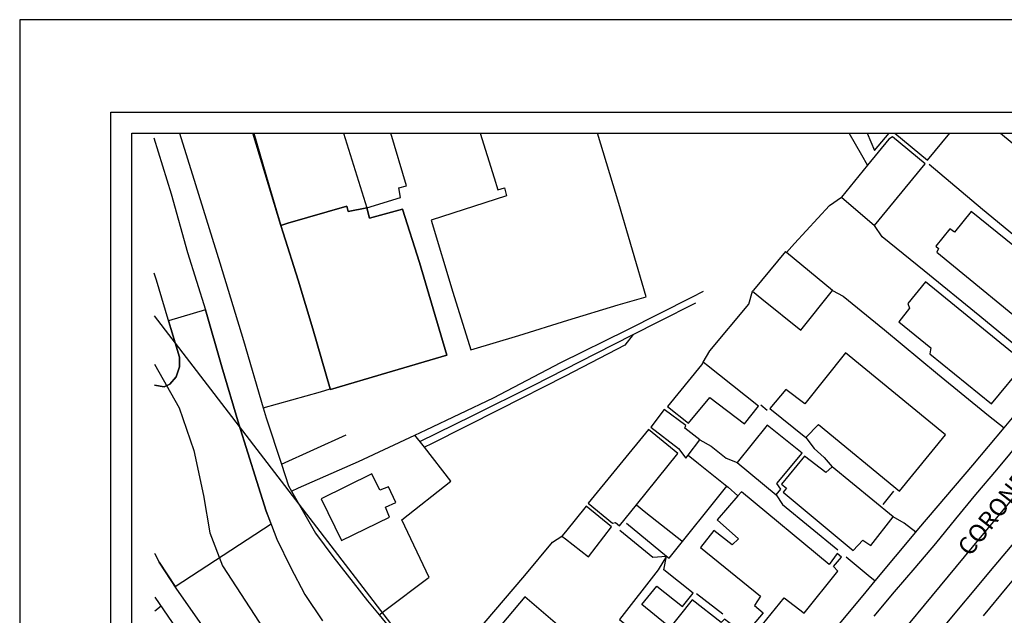
# Model space of a CAD drawing. Units: millimetres. Extents: x 180697 to 180994, y 1670972 to 1671392.
# Drawn here: x 180697 to 180838, y 1671307 to 1671392 of the extents above; entities that cross this region are included whole.
import ezdxf
from ezdxf.enums import TextEntityAlignment as Align

# ---------------------------------------------------------------- set-up
doc = ezdxf.new("R2010")
doc.units = ezdxf.units.MM
doc.header["$MEASUREMENT"] = 0
for name, color, linetype in [('T-ALINH-PROJ-C', 6, 'Continuous'), ('T-DIM', 1, 'Continuous'), ('V-CRUZAMENTO', 1, 'Continuous'), ('V-EDIFICACAO', 2, 'Continuous'), ('V-EDIFICACAO_IDENTIFICADA', 6, 'Continuous'), ('V-EIXO_DE_LOGRADOURO', 3, 'Continuous'), ('V-LOTE', 1, 'Continuous'), ('V-NOME_DOS_LOGRADOUROS', 7, 'Continuous'), ('V-QUADRA', 41, 'Continuous')]:
    doc.layers.add(name, color=color, linetype=linetype)

# ---------------------------------------------------------------- blocks, each defined once
blk = doc.blocks.new('A3')
at = {"layer": 'DEFPOINTS'}
blk.add_lwpolyline([(0, 0), (297, 0), (297, 420), (0, 420)], close=True, dxfattribs=at)

msp = doc.modelspace()

# ---------------------------------------------------------------- linework, layer by layer
at = {"color": 7}
for p, q in [((180710.5088, 1670977.8612), (180710.5088, 1671378.6269)), ((180710.5088, 1671378.6269), (180979.3291, 1671378.6269))]:
    msp.add_line(p, q, dxfattribs=at)
at = {"layer": 'T-ALINH-PROJ-C'}
msp.add_line((180716.6913, 1671349.534), (180786.939, 1671258.104), dxfattribs=at)
at = {"layer": 'T-DIM', "color": 1}
for p, q in [((180713.5088, 1670980.8612), (180713.5088, 1671375.6269)), ((180713.5088, 1671375.6269), (180976.3291, 1671375.6269))]:
    msp.add_line(p, q, dxfattribs=at)
at = {"layer": 'V-CRUZAMENTO'}
msp.add_lwpolyline([(180716.7605, 1671315.5449), (180716.7605, 1671315.5449), (180716.7605, 1671315.5449), (180717.41, 1671314.35), (180719.6803, 1671310.8677), (180733.3785, 1671319.7983), (180732.68, 1671321.62), (180731.36, 1671325.87), (180728.78, 1671334.05), (180726.35, 1671342.23), (180724, 1671350.41), (180718.7295, 1671348.825), (180719.06, 1671347.72), (180720.29, 1671343.63), (180720.29, 1671342.25), (180719.83, 1671340.82), (180718.91, 1671339.8), (180718.09, 1671339.39), (180716.7204, 1671339.644), (180716.7204, 1671339.644)], dxfattribs=at)
at = {"layer": 'V-EDIFICACAO'}
for points in [[(180818.55, 1671371.07), (180814.83, 1671366.5), (180819.55, 1671362.46), (180826.78, 1671371.26), (180822.15, 1671375.13), (180821.59, 1671374.79)], [(180833.37, 1671364.46), (180830.99, 1671361.52), (180830.31, 1671361.95), (180828.31, 1671359.48), (180828.69, 1671359.18), (180828.44, 1671358.63), (180843.57, 1671346.26), (180845.36, 1671348.43), (180844.98, 1671348.81), (180847.99, 1671352.64), (180833.37, 1671364.46)], [(180806.98, 1671358.61), (180806.84, 1671358.72), (180802.26, 1671353.23), (180802.12, 1671353.06), (180803.47, 1671351.97), (180809.05, 1671347.49), (180813.56, 1671353.15)], [(180826.86, 1671354.38), (180824.31, 1671351.28), (180824.57, 1671350.64), (180823.04, 1671348.68), (180827.59, 1671344.99), (180827.46, 1671344.09), (180836.26, 1671336.95), (180841.06, 1671342.77), (180826.86, 1671354.38)], [(180815.43, 1671344.26), (180809.6, 1671336.95), (180806.88, 1671339.03), (180804.63, 1671336.31), (180809.77, 1671332.15), (180811.56, 1671334.02), (180823.12, 1671324.49), (180829.71, 1671332.53), (180815.43, 1671344.26)], [(180795.11, 1671342.9), (180794.83, 1671342.55), (180790, 1671336.57), (180792.98, 1671334.19), (180796.04, 1671337.89), (180800.97, 1671334.1), (180803.01, 1671336.61), (180795.55, 1671342.55), (180795.11, 1671342.9)], [(180792.93, 1671329.64), (180794.6, 1671331.81), (180792.47, 1671333.51), (180792.6, 1671333.85), (180789.54, 1671336.14), (180787.62, 1671333.63), (180791.58, 1671330.57), (180792.6, 1671329.21)], [(180804.25, 1671333.93), (180799.95, 1671328.57), (180805.52, 1671323.98), (180806.2, 1671324.75), (180805.61, 1671325.56), (180809.22, 1671329.94), (180804.25, 1671333.93)], [(180785.55, 1671322.51), (180791.49, 1671329.85), (180787.28, 1671333.29), (180778.65, 1671322.79), (180782.14, 1671319.9), (180782.56, 1671319.99), (180783.12, 1671319.52)], [(180812.62, 1671327.13), (180809.56, 1671329.47), (180806.29, 1671325.51), (180806.97, 1671324.92), (180806.5, 1671324.32), (180816.49, 1671315.99), (180817.89, 1671317.48), (180819.04, 1671316.71), (180822.23, 1671320.84), (180813.52, 1671327.98), (180812.62, 1671327.13)], [(180740.52, 1671323.39), (180743.45, 1671317.44), (180750.3, 1671320.75), (180749.74, 1671322.2), (180751.19, 1671322.88), (180750.17, 1671325.09), (180748.89, 1671324.62), (180747.75, 1671326.96), (180740.52, 1671323.39)], [(180800.06, 1671323.84), (180797.1, 1671320.37), (180800.12, 1671317.69), (180799.23, 1671316.8), (180796.59, 1671318.88), (180794.72, 1671316.46), (180803.27, 1671309.49), (180802.42, 1671308.17), (180803.65, 1671307.11), (180801.57, 1671304.6), (180802.33, 1671303.92), (180806.67, 1671309.23), (180809.52, 1671307.06), (180814.32, 1671313.06), (180813.69, 1671313.74), (180814.83, 1671315.06), (180814.24, 1671315.57), (180813.09, 1671314.03), (180800.55, 1671324.41)], [(180774.91, 1671318.07), (180775.41, 1671317.68), (180778.7, 1671315.1), (180782.01, 1671319.39), (180778.4, 1671322.33), (180775.41, 1671318.68), (180774.91, 1671318.07)], [(180787.45, 1671303.07), (180787.92, 1671302.77), (180789.96, 1671305.32), (180786.31, 1671308.3), (180788.47, 1671310.89), (180792.13, 1671308), (180793.66, 1671309.91), (180789.46, 1671313.23), (180789.87, 1671315.19), (180788.68, 1671313.23), (180783.12, 1671306.17), (180787.07, 1671302.94)], [(180769.64, 1671309.4), (180760.54, 1671298.56), (180768.92, 1671291.55), (180777.93, 1671302.22), (180769.64, 1671309.4)], [(180793.53, 1671308.98), (180790, 1671304.51), (180790.94, 1671303.79), (180790.86, 1671303.19), (180799.19, 1671296.48), (180799.7, 1671296.73), (180800.46, 1671296.14), (180804.54, 1671301.24), (180801.99, 1671303.19), (180801.87, 1671303.66), (180800.63, 1671304.3), (180798.13, 1671306.21), (180797.66, 1671305.7), (180793.53, 1671308.98)]]:
    msp.add_lwpolyline(points, close=True, dxfattribs=at)
for points in [[(180818.5263, 1671375.6269), (180819.55, 1671373.17), (180821.6408, 1671375.6269)], [(180822.4722, 1671375.6269), (180827.12, 1671371.77), (180830.3125, 1671375.6269)]]:
    msp.add_lwpolyline(points, dxfattribs=at)
at = {"layer": 'V-EDIFICACAO_IDENTIFICADA'}
for points in [[(180730.8987, 1671375.6269), (180733.05, 1671368.25), (180734.78, 1671362.47), (180730.7797, 1671375.6269)], [(180730.8987, 1671375.6269), (180733.05, 1671368.25), (180734.78, 1671362.47), (180734.78, 1671362.47), (180735.78, 1671362.76), (180744.21, 1671365.23), (180744.41, 1671364.46), (180747.06, 1671364.98), (180747.06, 1671364.98), (180751.87, 1671366.47), (180751.61, 1671367.85), (180752.74, 1671368.11), (180750.4781, 1671375.6269)], [(180743.7211, 1671375.6269), (180747.06, 1671364.98), (180747.42, 1671363.5), (180752.13, 1671364.78), (180754.59, 1671357.16), (180758.48, 1671343.92), (180749.89, 1671341.41), (180741.86, 1671339.01), (180741.84, 1671339.09), (180739.35, 1671347.7), (180737.25, 1671354.65), (180735.1, 1671361.4), (180734.78, 1671362.47), (180735.78, 1671362.76), (180744.21, 1671365.23), (180744.41, 1671364.46), (180747.06, 1671364.98), (180751.87, 1671366.47), (180751.61, 1671367.85), (180752.74, 1671368.11), (180750.4781, 1671375.6269)], [(180763.2614, 1671375.6269), (180765.23, 1671369.26), (180765.74, 1671367.57), (180766.71, 1671367.83), (180767.02, 1671366.7), (180756.23, 1671363.23), (180759.35, 1671352.9), (180761.91, 1671344.67), (180768.77, 1671346.72), (180775.78, 1671348.92), (180782.94, 1671351.12), (180786.93, 1671352.24), (180783.04, 1671365.59), (180780.0174, 1671375.6269)], [(180763.2614, 1671375.6269), (180765.23, 1671369.26), (180765.74, 1671367.57), (180766.71, 1671367.83), (180767.02, 1671366.7), (180756.23, 1671363.23), (180759.35, 1671352.9), (180761.91, 1671344.67), (180768.77, 1671346.72), (180775.78, 1671348.92), (180782.94, 1671351.12), (180786.93, 1671352.24), (180783.04, 1671365.59), (180780.0174, 1671375.6269)]]:
    msp.add_lwpolyline(points, dxfattribs=at)
msp.add_lwpolyline([(180749.89, 1671341.41), (180758.48, 1671343.92), (180754.59, 1671357.16), (180752.13, 1671364.78), (180747.42, 1671363.5), (180747.06, 1671364.98), (180747.06, 1671364.98), (180744.41, 1671364.46), (180744.21, 1671365.23), (180735.78, 1671362.76), (180734.78, 1671362.47), (180734.78, 1671362.47), (180735.1, 1671361.4), (180737.25, 1671354.65), (180739.35, 1671347.7), (180741.84, 1671339.09), (180741.84, 1671339.09), (180741.86, 1671339.01), (180749.89, 1671341.41)], close=True, dxfattribs=at)
at = {"layer": 'V-EIXO_DE_LOGRADOURO'}
for points in [[(180882.6705, 1671375.6269), (180880.8, 1671373.43), (180865.04, 1671354.51), (180849.28, 1671335.49), (180833.52, 1671316.47), (180817.76, 1671297.45), (180802, 1671278.43), (180786.24, 1671259.41), (180784.59, 1671257.57)], [(180716.71, 1671342.63), (180720.2546, 1671336.3711), (180722.3221, 1671330.3027), (180723.7434, 1671323.8469), (180724.6479, 1671318.5532), (180726.46, 1671313.81)], [(180726.46, 1671313.81), (180737.51, 1671296.74), (180752.96, 1671276.59), (180768.61, 1671256.55), (180770.7, 1671253.87)]]:
    msp.add_lwpolyline(points, dxfattribs=at)
at = {"layer": 'V-LOTE'}
for points in [[(180720.2824, 1671375.6269), (180722.56, 1671368.32), (180726.04, 1671357.12), (180729.42, 1671346.02), (180732.27, 1671336.39)], [(180818.55, 1671371.07), (180817.74, 1671372.49), (180815.9359, 1671375.6269)], [(180837.5745, 1671375.6269), (180843.64, 1671370.59), (180844.47, 1671369.3)], [(180827.37, 1671371.21), (180834.99, 1671364.77), (180842.81, 1671358.33), (180850.73, 1671351.84), (180851.31, 1671351.37), (180852.31, 1671350.57)], [(180806.98, 1671358.61), (180808.14, 1671359.87), (180813.15, 1671365.33), (180814.83, 1671366.5)], [(180844.55, 1671341.29), (180843.55, 1671342.12), (180834.62, 1671349.5), (180826.65, 1671355.99), (180820.65, 1671360.85), (180819.55, 1671362.46)], [(180753.93, 1671332.5), (180755.52, 1671333.24), (180765.13, 1671337.84), (180774.74, 1671342.85), (180784.25, 1671347.55), (180793.45, 1671352.2), (180795.14, 1671353.07)], [(180795.11, 1671342.9), (180796.06, 1671344.55), (180801.63, 1671351.23), (180802.12, 1671353.06)], [(180813.56, 1671353.15), (180815.09, 1671352.36), (180820.99, 1671347.55), (180828.55, 1671341.27), (180835.86, 1671335.29), (180838.08, 1671333.55)], [(180785.1, 1671346.89), (180788.74, 1671348.75), (180794.06, 1671351.41)], [(180754.64, 1671331.59), (180762.11, 1671335.26), (180770.9, 1671339.65), (180779.74, 1671344.15), (180785.1, 1671346.89)], [(180785.1, 1671346.89), (180783.91, 1671345.37), (180775.4, 1671340.93), (180766, 1671336.18), (180756.29, 1671331.27), (180755.27, 1671330.77)], [(180838.08, 1671333.55), (180841.18, 1671337.26), (180844.55, 1671341.29)], [(180732.27, 1671336.39), (180740.43, 1671338.7), (180741.84, 1671339.09)], [(180803.33, 1671336.8), (180804.25, 1671336.08)], [(180732.27, 1671336.39), (180732.69, 1671334.98), (180734.86, 1671328.33)], [(180734.86, 1671328.33), (180744.11, 1671332.52)], [(180736.3, 1671324.5), (180737.3, 1671324.94), (180745.86, 1671328.74), (180753.93, 1671332.5)], [(180755.27, 1671330.77), (180753.93, 1671332.5)], [(180825.45, 1671318.64), (180825.88, 1671319.16), (180833.61, 1671328.21), (180838.08, 1671333.55)], [(180794.6, 1671331.81), (180796.25, 1671330.91), (180798.39, 1671329.22), (180799.95, 1671328.57)], [(180809.77, 1671332.15), (180810.92, 1671330.56), (180812.35, 1671329.3), (180813.52, 1671327.98)], [(180748.82, 1671306.8), (180749.82, 1671307.56), (180755.76, 1671312.07), (180755.96, 1671312.17), (180752.03, 1671320.4), (180759.03, 1671325.92), (180755.27, 1671330.77)], [(180792.93, 1671329.64), (180794.41, 1671328.45), (180798.47, 1671325.21)], [(180734.86, 1671328.33), (180735.86, 1671325.27), (180736.3, 1671324.5)], [(180736.3, 1671324.5), (180739.7, 1671318.47), (180742.21, 1671315.15), (180747.17, 1671308.81), (180748.82, 1671306.8)], [(180789.87, 1671315.19), (180790.24, 1671314.89), (180798.47, 1671325.21)], [(180798.47, 1671325.21), (180798.65, 1671325.05), (180800.06, 1671323.84)], [(180805.52, 1671323.98), (180806.42, 1671322.6), (180814.31, 1671316.11)], [(180820.78, 1671322.57), (180822.31, 1671324.51)], [(180785.55, 1671322.51), (180786.92, 1671321.43), (180792.06, 1671317.37), (180792.13, 1671317.26)], [(180784.16, 1671319.9), (180789.87, 1671315.19)], [(180825.45, 1671318.64), (180823.82, 1671319.9), (180822.23, 1671320.84)], [(180783.2, 1671318.93), (180787.92, 1671315.05), (180789.87, 1671315.19)], [(180819.67, 1671311.69), (180825.45, 1671318.64)], [(180756.67, 1671297.21), (180763.83, 1671305.64), (180769.61, 1671312.44), (180773.58, 1671317.21), (180774.91, 1671318.07)], [(180815.49, 1671315.09), (180818.67, 1671312.5), (180819.67, 1671311.69)], [(180835.11, 1671306.69), (180838.5, 1671310.76), (180840.89, 1671313.63)], [(180808.56, 1671298.37), (180810.84, 1671301.06), (180818.36, 1671310.11), (180819.67, 1671311.69)], [(180794.13, 1671309.84), (180797.91, 1671306.98)], [(180716.77, 1671309.35), (180719.87, 1671304.82)], [(180717.66, 1671308.05), (180716.77, 1671307.36)], [(180748.82, 1671306.8), (180754.43, 1671299.96), (180756.67, 1671297.21)]]:
    msp.add_lwpolyline(points, dxfattribs=at)
at = {"layer": 'V-QUADRA'}
for points in [[(180716.655, 1671374.96), (180719.11, 1671366.96), (180721.46, 1671358.59), (180724, 1671350.41), (180726.35, 1671342.23), (180728.78, 1671334.05), (180731.36, 1671325.87), (180732.68, 1671321.62), (180734.21, 1671317.63), (180736.15, 1671313.64), (180738.22, 1671309.71), (180740.72, 1671305.98)], [(180716.715, 1671339.645), (180718.09, 1671339.39), (180718.91, 1671339.8), (180719.83, 1671340.82), (180720.29, 1671342.25), (180720.29, 1671343.63), (180719.06, 1671347.72), (180716.99, 1671354.64), (180716.68, 1671355.66)], [(180819.49, 1671306.61), (180822.43, 1671310.08), (180825.37, 1671313.55), (180828.31, 1671317.02), (180831.17, 1671320.52), (180834.03, 1671324.02), (180837.02, 1671327.55), (180846.09, 1671338.44)], [(180844.58, 1671323.2), (180836.61, 1671313.7), (180828.64, 1671304.2)], [(180724.47, 1671303.96), (180719.92, 1671310.5), (180717.41, 1671314.35), (180716.755, 1671315.555)]]:
    msp.add_lwpolyline(points, dxfattribs=at)

# ---------------------------------------------------------------- block references
msp.add_blockref('A3', (180697.4742, 1670971.8612))

# ---------------------------------------------------------------- texts
at = {"layer": 'V-NOME_DOS_LOGRADOUROS'}
msp.add_text('CORONEL', height=2.50002, rotation=52, dxfattribs=at).set_placement((180833.82, 1671314.55), align=Align.BOTTOM_LEFT)

doc.saveas('drawing.dxf')
